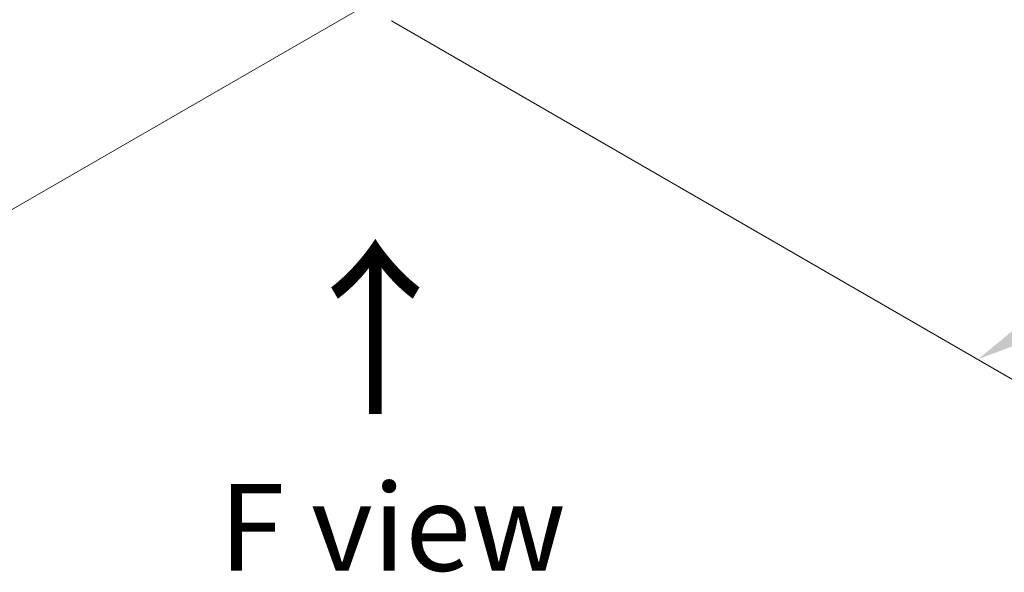
# Model space of a CAD drawing. Units: millimetres. Extents: x 0 to 11204, y 0 to 2108.
# Drawn here: x 169 to 240, y 428 to 468 of the extents above; entities that cross this region are included whole.
import ezdxf

# ---------------------------------------------------------------- set-up
doc = ezdxf.new("R2010")
doc.units = ezdxf.units.MM
doc.header["$LTSCALE"] = 2.5
doc.layers.get('Defpoints').update_dxf_attribs({"lineweight": 25})
doc.layers.add('Dimension (ISO)', color=7, linetype='Continuous', lineweight=18)
doc.layers.add('Symbol (ISO)', color=7, linetype='Continuous', lineweight=18)
doc.styles.add('Note Text (TK)', font='MS PGothic.ttf')
doc.dimstyles.new('Default - Method 1b (TK)', dxfattribs={"dimscale": 2.5, "dimtxt": 2.5, "dimasz": 2.5, "dimexe": 1, "dimexo": 1.5, "dimgap": 1, "dimtad": 1, "dimrnd": 1e-08, "dimdsep": 46, "dimtxsty": 'Note Text (TK)', "dimcen": 0.09, "dimdle": 5, "dimclrd": 100, "dimclre": 100, "dimclrt": 7, "dimadec": 1, "dimazin": 1, "dimtfac": 1, "dimtmove": 0, "dimatfit": 3, "dimfxl": 1, "dimtolj": 1, "dimlwd": -1, "dimlwe": -1, "dimarcsym": 0})

# ---------------------------------------------------------------- blocks, each defined once
blk = doc.blocks.new('*D24')
at = {"layer": 'Defpoints', "color": 0}
for p in [(73.771, 545.273), (27.809, 518.737), (201.102, 472.985)]:
    blk.add_point(p, dxfattribs=at)
at = {"layer": 'Dimension (ISO)', "color": 100}
for p, q in [((70.021, 543.108), (25.309, 517.294)), ((148.666, 448.961), (33.222, 515.612)), ((197.352, 470.82), (151.578, 444.392))]:
    blk.add_line(p, q, dxfattribs=at)
for points in [[(33.743, 516.514), (32.701, 514.71), (27.809, 518.737)], [(149.187, 449.863), (148.145, 448.059), (154.078, 445.836)]]:
    blk.add_solid(points, dxfattribs=at)
at = {"layer": 'Dimension (ISO)', "color": 7, "insert": (88.495, 489.532), "char_height": 6.25, "attachment_point": 4, "rotation": 330, "style": 'Note Text (TK)'}
blk.add_mtext('\\A1;{\\Q30.000;\\W0.816;\\H0.816x;500}', dxfattribs=at)
blk = doc.blocks.new('*D25')
at = {"layer": 'Defpoints', "color": 0}
for p in [(317.27, 543.689), (192.311, 470.031), (238.273, 443.495)]:
    blk.add_point(p, dxfattribs=at)
at = {"layer": 'Dimension (ISO)', "color": 100}
for p, q in [((321.02, 541.524), (367.042, 514.953)), ((359.13, 513.271), (243.686, 446.62)), ((196.061, 467.866), (240.773, 442.051))]:
    blk.add_line(p, q, dxfattribs=at)
for points in [[(358.609, 514.173), (359.65, 512.369), (364.542, 516.396)], [(243.165, 447.522), (244.207, 445.718), (238.273, 443.495)]]:
    blk.add_solid(points, dxfattribs=at)
at = {"layer": 'Dimension (ISO)', "color": 7, "insert": (295.043, 482.102), "char_height": 6.25, "attachment_point": 4, "rotation": 30, "style": 'Note Text (TK)'}
blk.add_mtext('\\A1;{\\Q-30.000;\\W0.816;\\H0.816x;500}', dxfattribs=at)

msp = doc.modelspace()

# ---------------------------------------------------------------- texts
at = {"layer": 'Symbol (ISO)', "color": 7, "insert": (195.0708, 439.0062), "char_height": 10, "attachment_point": 4, "rotation": 90, "line_spacing_factor": 1.5, "style": 'Note Text (TK)'}
msp.add_mtext('\\fＭＳ Ｐゴシック|b0|i0;{\\H10.0000;→}', dxfattribs=at)
at = {"layer": 'Symbol (ISO)', "color": 7, "insert": (196.1234, 431.392), "char_height": 6.25, "attachment_point": 5, "line_spacing_factor": 1.5, "style": 'Note Text (TK)'}
msp.add_mtext('\\fＭＳ Ｐゴシック|b0|i0;F view', dxfattribs=at)

# ---------------------------------------------------------------- dimensions: what is measured, and where the dimension line sits
at = {"layer": 'Dimension (ISO)', "color": 100}
for base, p1, p2, angle, text, override, picture, middle in [((27.8093, 518.7373), (201.1023, 472.9851), (73.7712, 545.2734), 330, '{\\Q30.000;\\W0.816;\\H0.816x;<>}', {"dimgap": 1, "dimdec": 2, "dimlfac": 3.414924, "dimtol": 0, "dimlim": 0, "dimtp": 0, "dimtm": 0, "dimtdec": 2, "dimtofl": 0, "dimatfit": 1}, '*D24', (90.9438, 482.2866)), ((238.2731, 443.4948), (317.2699, 543.689), (192.3112, 470.0309), 30, '{\\Q-30.000;\\W0.816;\\H0.816x;<>}', {"dimgap": 1, "dimdec": 2, "dimlfac": 3.447172, "dimtol": 0, "dimlim": 0, "dimtp": 0, "dimtm": 0, "dimtdec": 2, "dimtofl": 0, "dimatfit": 1}, '*D25', (301.4077, 479.9455))]:
    dim = msp.add_linear_dim(base=base, p1=p1, p2=p2, angle=angle, text=text, dimstyle='Default - Method 1b (TK)', override=override, dxfattribs=at)
    dim.commit()
    dim.dimension.update_dxf_attribs({"geometry": picture, "text_midpoint": middle, "dimtype": 160})

doc.saveas('drawing.dxf')
